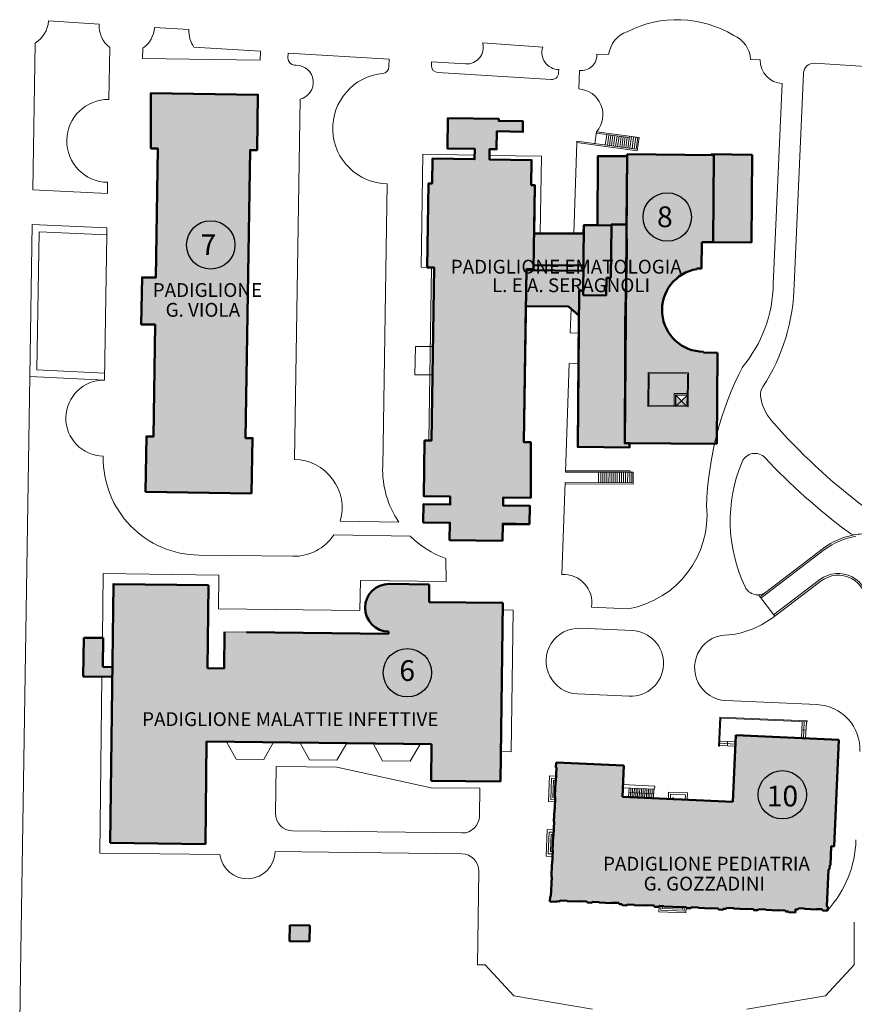
# Model space of a CAD drawing. Extents: x 0 to 7400, y 55 to 3472.
# Drawn here: x 820 to 975, y 2123 to 2306 of the extents above; entities that cross this region are included whole.
import ezdxf
from ezdxf.enums import TextEntityAlignment as Align

# ---------------------------------------------------------------- set-up
doc = ezdxf.new("R2010")
doc.units = 0
doc.header["$LTSCALE"] = 10
doc.header["$MEASUREMENT"] = 0
doc.linetypes.add('CONTINUA', pattern=[0])
doc.linetypes.add('DASHDOT', pattern=[1, 0.5, -0.25, 0, -0.25])
doc.layers.get('0').update_dxf_attribs({"linetype": 'CONTINUOUS'})
for name, color, linetype, lineweight in [('CO-RETINO', 251, 'CONTINUA', 0), ('EDIFICI1', 5, 'CONTINUOUS', 50), ('SOTTILI', 252, 'CONTINUOUS', 0)]:
    doc.layers.add(name, color=color, linetype=linetype, lineweight=lineweight)
doc.layers.add('TESTI', color=6, linetype='CONTINUOUS')
doc.styles.add('arial', font='arial.ttf')

msp = doc.modelspace()

# ---------------------------------------------------------------- hatches: boundary and pattern name
at = {"layer": 'CO-RETINO'}
for points in [[(863.27685, 2218.19987), (843.60161, 2218.50948), (843.76297, 2228.76368), (845.04475, 2228.74351), (845.3715, 2249.50826), (842.80796, 2249.5486), (842.94511, 2258.26467), (845.5093, 2258.26467), (845.88546, 2282.16905), (844.60368, 2282.18922), (844.60368, 2292.44342), (864.44029, 2292.13381), (864.27893, 2281.87961), (862.99715, 2281.89978), (862.15644, 2228.47424), (863.43822, 2228.47424)], [(909.79578, 2209.39066), (899.99021, 2209.54496), (900.04063, 2212.7494), (895.1058, 2212.82705), (895.15925, 2216.22376), (900.09408, 2216.1461), (900.11728, 2217.62014), (895.18245, 2217.6978), (895.34481, 2228.01608), (896.62659, 2227.99591), (897.13185, 2260.10437), (895.85008, 2260.12454), (896.09521, 2275.70265), (896.73626, 2275.70265), (896.80871, 2280.30695), (904.62754, 2280.18391), (904.6578, 2282.10657), (899.59479, 2282.18625), (899.68353, 2287.82606), (909.10458, 2287.6778), (909.10458, 2287.29318), (913.58474, 2287.22268), (913.58474, 2285.25826), (908.74783, 2285.37565), (908.69539, 2282.04304), (907.41361, 2282.06321), (907.38336, 2280.14055), (915.20218, 2280.01751), (915.12957, 2275.40312), (915.77046, 2275.39303), (915.6787, 2266.40574), (924.84518, 2266.4365), (924.8848, 2267.96187), (927.3961, 2267.94083), (927.50347, 2280.75972), (932.91342, 2280.75972), (932.80728, 2268.08781), (932.82881, 2262.95493), (932.5182, 2249.69273), (932.5182, 2244.32576), (932.46746, 2227.51604), (933.36478, 2227.50852), (933.35834, 2226.73939), (923.74418, 2226.81991), (923.94864, 2251.23061), (922.0112, 2252.85859), (914.1348, 2252.92456), (913.73828, 2227.72664), (915.02006, 2227.70647), (915.02006, 2217.38819), (909.92285, 2217.46584), (909.89966, 2215.9918), (914.83449, 2215.91415), (914.78104, 2212.51744), (909.84499, 2212.51744)], [(888.78945, 2201.4054), (892.50679, 2201.36084), (896.22413, 2201.31628), (896.18495, 2198.04758), (909.83656, 2197.88394), (909.43935, 2164.74834), (896.55684, 2164.90277), (896.63828, 2171.69653), (854.91435, 2172.19668), (854.68616, 2153.16134), (837.06085, 2153.37262), (837.6363, 2201.37758), (837.6363, 2201.37758), (855.26162, 2201.1663), (855.07723, 2185.7842), (858.15364, 2185.74732), (858.23508, 2192.54108), (862.33698, 2192.49191), (888.67881, 2192.17614), (888.68342, 2192.5607, -1)], [(837.43039, 2184.2009), (837.45191, 2185.99548), (835.65733, 2186.01699), (835.72187, 2191.40073), (832.13271, 2191.44375), (832.04666, 2184.26544)], [(874.02066, 2135.10942), (874.056, 2138.05765), (870.33866, 2138.10221), (870.30332, 2135.15398)]]:
    msp.add_hatch(color=256, dxfattribs=at).paths.add_polyline_path(points)
h = msp.add_hatch(color=256, dxfattribs=at)
h.paths.add_polyline_path([(949.00396, 2280.96423), (932.91626, 2281.09897), (932.46746, 2227.51604), (949.51658, 2227.37324), (949.6583, 2244.29416), (947.09453, 2244.31564), (947.09592, 2244.48255, -0.921037072), (945.83456, 2259.81316), (945.81514, 2259.93036), (946.71246, 2259.92284), (946.75356, 2264.83015), (948.86868, 2264.81243)])
h.paths.add_polyline_path([(944.30679, 2240.55715), (944.25418, 2234.2759), (936.75513, 2234.33871), (936.80774, 2240.61996)], flags=16)
h.paths.add_polyline_path([(944.1129, 2240.36648), (944.06351, 2234.46979), (936.94903, 2234.52938), (936.99842, 2240.42607)], flags=0)
h.paths.add_polyline_path([(944.01552, 2236.39316), (942.98142, 2235.37624), (941.9645, 2236.41034)], flags=0)
h.paths.add_polyline_path([(956.11951, 2281.03283), (948.49228, 2281.09671), (948.4912, 2280.96852), (949.00396, 2280.96423), (948.86868, 2264.81243), (955.98316, 2264.75284)])
h = msp.add_hatch(color=256, dxfattribs=at)
h.dxf.hatch_style = 2
h.paths.add_polyline_path([(972.16003, 2172.52704), (953.08218, 2173.38151), (952.5237, 2160.9978), (932.03331, 2161.91554), (932.29429, 2167.74249), (919.74392, 2168.3046), (919.7009, 2167.34412), (919.82897, 2167.33838), (919.71377, 2164.76633), (919.64974, 2164.7692), (919.52412, 2161.96458), (919.58815, 2161.96171), (919.48314, 2159.61697), (919.4191, 2159.61984), (919.31643, 2157.32734), (919.38046, 2157.32447), (919.26513, 2154.7496), (919.2011, 2154.75246), (919.07549, 2151.94784), (919.13952, 2151.94497), (919.02597, 2149.40985), (918.96194, 2149.41272), (918.85869, 2147.10741), (918.92272, 2147.10454), (918.75923, 2143.45427), (918.63117, 2143.46), (918.58758, 2142.48671), (919.86822, 2142.42935), (919.87396, 2142.55741), (920.29657, 2142.53849), (920.30518, 2142.73058), (921.79073, 2142.66405), (921.78786, 2142.60002), (924.10584, 2142.4962), (924.10871, 2142.56023), (925.58145, 2142.49427), (925.57285, 2142.30217), (926.27721, 2142.27062), (926.28581, 2142.46272), (927.72014, 2142.39848), (927.71727, 2142.33445), (930.03525, 2142.23063), (930.03812, 2142.29466), (931.49806, 2142.22927), (931.48945, 2142.03717), (932.06574, 2142.01136), (932.05714, 2141.81927), (932.7743, 2141.78714), (932.78291, 2141.97924), (934.24285, 2141.91385), (934.23998, 2141.84982), (936.54515, 2141.74658), (936.54802, 2141.81061), (938.02076, 2141.74465), (938.01216, 2141.55255), (938.70371, 2141.52158), (938.71232, 2141.71367), (939.73684, 2141.66779), (939.73397, 2141.60375), (942.93525, 2141.46037), (942.93812, 2141.52441), (943.96298, 2141.4785), (943.95437, 2141.28641), (944.68435, 2141.25371), (944.69295, 2141.44581), (946.12728, 2141.38157), (946.12441, 2141.31754), (948.42958, 2141.21429), (948.43245, 2141.27832), (949.90519, 2141.21236), (949.89659, 2141.02026), (950.60095, 2140.98872), (950.60955, 2141.18081), (951.19865, 2141.15443), (951.20725, 2141.34653), (952.66719, 2141.28114), (952.66433, 2141.21711), (954.96949, 2141.11386), (954.97236, 2141.17789), (956.44511, 2141.11193), (956.43651, 2140.91983), (957.16648, 2140.88714), (957.17508, 2141.07924), (958.62221, 2141.01442), (958.61935, 2140.95039), (960.92451, 2140.84714), (960.92738, 2140.91118), (962.36054, 2140.84699), (962.35192, 2140.65469), (962.83975, 2140.63304), (962.83402, 2140.50498), (964.11467, 2140.44762), (964.1422, 2141.06233), (964.56481, 2141.0434), (964.57457, 2141.26131), (965.8168, 2141.20567), (965.81394, 2141.14164), (968.05507, 2141.04126), (968.05794, 2141.10529), (969.21052, 2141.05367), (969.20076, 2140.83576), (969.99317, 2140.80027, 0.002010219), (970.10277, 2140.91965), (970.12877, 2141.49997), (969.93667, 2141.50857), (970.24927, 2148.48811), (970.44137, 2148.47951), (970.47578, 2149.2479), (970.60385, 2149.24216), (970.76159, 2152.76395), (971.27384, 2152.74101)])
h.paths.add_polyline_path([(924.35617, 2155.67184), (965.26403, 2155.67184), (965.26403, 2147.34928), (924.35617, 2147.34928)], flags=24)

# ---------------------------------------------------------------- linework, layer by layer
at = {"color": 6}
for centre in [(940.35527, 2269.47171), (855.68585, 2264.28826), (892.15336, 2184.94344), (961.68766, 2162.30459)]:
    msp.add_circle(centre, 4.48677, dxfattribs=at)
at = {"layer": 'CO-RETINO'}
msp.add_line((858.23508, 2192.54108), (862.33698, 2192.49191), dxfattribs=at)
msp.add_lwpolyline([(837.6363, 2201.37758), (837.06085, 2153.37262), (854.68616, 2153.16134), (854.91435, 2172.19668), (896.63828, 2171.69653), (896.55684, 2164.90277), (909.43935, 2164.74834), (909.83656, 2197.88394), (896.18495, 2198.04758), (896.22413, 2201.31628), (892.50679, 2201.36084), (888.78945, 2201.4054, 1), (888.68342, 2192.5607), (888.67881, 2192.17614), (862.33698, 2192.49191, 0.000000001), (858.23508, 2192.54108), (858.15364, 2185.74732), (855.07723, 2185.7842), (855.26162, 2201.1663), (837.6363, 2201.37758), (837.06085, 2153.37262)], format="xyb", close=True, dxfattribs=at)
at = {"layer": 'EDIFICI1', "linetype": 'Continuous'}
for p, q in [((932.91626, 2281.09897), (932.46746, 2227.51604)), ((949.00396, 2280.96423), (932.91626, 2281.09897)), ((948.4912, 2280.96852), (948.49228, 2281.09671)), ((948.49228, 2281.09671), (956.11951, 2281.03283)), ((955.98316, 2264.75284), (956.11951, 2281.03283)), ((904.62754, 2280.18391), (896.80871, 2280.30695)), ((948.86868, 2264.81243), (949.00396, 2280.96423)), ((915.52532, 2259.81493), (915.77046, 2275.39303)), ((924.74898, 2254.95092), (924.85796, 2267.96209)), ((929.98552, 2267.91914), (924.85796, 2267.96209)), ((929.90392, 2258.17679), (929.98552, 2267.91914)), ((929.9418, 2268.11181), (932.80728, 2268.08781)), ((946.71246, 2259.92284), (946.75356, 2264.83015)), ((948.86868, 2264.81243), (946.75356, 2264.83015)), ((948.86868, 2264.81243), (955.98316, 2264.75284)), ((913.73828, 2227.72664), (914.24354, 2259.8351)), ((914.23969, 2259.58997), (924.78069, 2259.50168)), ((915.52532, 2259.81493), (914.24354, 2259.8351)), ((915.55522, 2260.54044), (924.78874, 2260.4631)), ((945.81514, 2259.93036), (945.83456, 2259.81316)), ((945.81514, 2259.93036), (946.71246, 2259.92284)), ((929.04331, 2254.91496), (929.07069, 2258.18377)), ((929.90392, 2258.17679), (929.07069, 2258.18377)), ((923.98737, 2255.85469), (923.74418, 2226.81991)), ((924.74898, 2254.95092), (929.04331, 2254.91496)), ((947.09592, 2244.48255), (947.09453, 2244.31564)), ((949.6583, 2244.29416), (947.09453, 2244.31564)), ((949.6583, 2244.29416), (949.51658, 2227.37324)), ((949.51658, 2227.37324), (932.46746, 2227.51604)), ((900.11728, 2217.62014), (900.09408, 2216.1461)), ((909.92285, 2217.46584), (909.89966, 2215.9918)), ((895.15925, 2216.22376), (895.1058, 2212.82705)), ((900.09408, 2216.1461), (895.15925, 2216.22376)), ((914.83449, 2215.91415), (909.89966, 2215.9918)), ((914.83449, 2215.91415), (914.78104, 2212.51744)), ((900.04063, 2212.7494), (895.1058, 2212.82705)), ((900.04063, 2212.7494), (899.99021, 2209.54496)), ((909.84621, 2212.5951), (909.79578, 2209.39066)), ((914.78104, 2212.51744), (909.84621, 2212.5951)), ((909.79578, 2209.39066), (899.99021, 2209.54496)), ((837.06085, 2153.37262), (837.6363, 2201.37758)), ((855.07723, 2185.7842), (855.26162, 2201.1663)), ((896.22413, 2201.31628), (888.78945, 2201.4054)), ((888.78945, 2201.4054), (896.22413, 2201.31628)), ((896.18495, 2198.04758), (896.22413, 2201.31628)), ((896.18495, 2198.04758), (909.83656, 2197.88394)), ((909.43935, 2164.74834), (909.83656, 2197.88394)), ((858.15364, 2185.74732), (858.23508, 2192.54108)), ((888.67881, 2192.17614), (862.33698, 2192.49191)), ((888.67881, 2192.17614), (888.68342, 2192.5607)), ((832.04666, 2184.26544), (832.13271, 2191.44375)), ((835.72187, 2191.40073), (832.13271, 2191.44375)), ((835.65733, 2186.01699), (835.72187, 2191.40073)), ((837.43039, 2184.2009), (832.04666, 2184.26544)), ((837.45191, 2185.99548), (835.65733, 2186.01699)), ((858.15364, 2185.74732), (855.07723, 2185.7842)), ((854.68616, 2153.16134), (854.91435, 2172.19668)), ((854.91435, 2172.19668), (896.63828, 2171.69653)), ((896.55684, 2164.90277), (896.63828, 2171.69653)), ((896.55684, 2164.90277), (909.43935, 2164.74834)), ((854.68616, 2153.16134), (837.06085, 2153.37262)), ((870.30332, 2135.15398), (870.33866, 2138.10221)), ((870.33866, 2138.10221), (874.056, 2138.05765)), ((874.02066, 2135.10942), (874.056, 2138.05765)), ((870.30332, 2135.15398), (874.02066, 2135.10942))]:
    msp.add_line(p, q, dxfattribs=at)
at = {"layer": 'EDIFICI1', "ltscale": 0.8}
msp.add_line((924.7565, 2255.84825), (923.98737, 2255.85469), dxfattribs=at)
at = {"layer": 'EDIFICI1'}
for p, q in [((952.5237, 2160.9978), (953.08218, 2173.38151)), ((953.08218, 2173.38151), (972.16003, 2172.52704)), ((972.16003, 2172.52704), (971.27384, 2152.74101)), ((919.7009, 2167.34412), (919.74392, 2168.3046)), ((919.74392, 2168.3046), (932.29429, 2167.74249)), ((919.82897, 2167.33838), (919.7009, 2167.34412)), ((919.71377, 2164.76633), (919.82897, 2167.33838)), ((932.29429, 2167.74249), (932.03331, 2161.91554)), ((919.52412, 2161.96458), (919.64974, 2164.7692)), ((919.64974, 2164.7692), (919.71377, 2164.76633)), ((919.48314, 2159.61697), (919.58815, 2161.96171)), ((919.58815, 2161.96171), (919.52412, 2161.96458)), ((932.03331, 2161.91554), (952.5237, 2160.9978)), ((941.44608, 2161.49395), (943.11092, 2161.41939)), ((919.31643, 2157.32734), (919.4191, 2159.61984)), ((919.4191, 2159.61984), (919.48314, 2159.61697)), ((919.26513, 2154.7496), (919.38046, 2157.32447)), ((919.38046, 2157.32447), (919.31643, 2157.32734)), ((919.07549, 2151.94784), (919.2011, 2154.75246)), ((919.2011, 2154.75246), (919.26513, 2154.7496)), ((919.02597, 2149.40985), (919.13952, 2151.94497)), ((970.76159, 2152.76395), (970.60385, 2149.24216)), ((970.76159, 2152.76395), (971.27384, 2152.74101)), ((918.96194, 2149.41272), (918.85869, 2147.10741)), ((918.96194, 2149.41272), (919.02597, 2149.40985)), ((970.24354, 2148.36005), (969.9424, 2141.63664)), ((970.24354, 2148.36005), (970.33318, 2148.35603)), ((970.33318, 2148.35603), (970.33892, 2148.4841)), ((970.33892, 2148.4841), (970.44137, 2148.47951)), ((970.44137, 2148.47951), (970.47578, 2149.2479)), ((970.60385, 2149.24216), (970.47578, 2149.2479)), ((918.75923, 2143.45427), (918.92272, 2147.10454)), ((918.92272, 2147.10454), (918.85869, 2147.10741)), ((918.58758, 2142.48671), (918.63117, 2143.46)), ((919.86822, 2142.42935), (918.58758, 2142.48671)), ((918.63117, 2143.46), (918.75923, 2143.45427)), ((919.87396, 2142.55741), (919.86822, 2142.42935)), ((920.29657, 2142.53849), (919.87396, 2142.55741)), ((920.29944, 2142.60252), (920.29657, 2142.53849)), ((920.46593, 2142.59506), (920.29944, 2142.60252)), ((920.47166, 2142.72313), (920.46593, 2142.59506)), ((921.79073, 2142.66405), (920.47166, 2142.72313)), ((921.78786, 2142.60002), (921.79073, 2142.66405)), ((924.10584, 2142.4962), (921.78786, 2142.60002)), ((924.10871, 2142.56023), (924.10584, 2142.4962)), ((925.45339, 2142.5), (924.10871, 2142.56023)), ((925.44765, 2142.37194), (925.45339, 2142.5)), ((925.57572, 2142.3662), (925.44765, 2142.37194)), ((925.57285, 2142.30217), (925.57572, 2142.3662)), ((926.27721, 2142.27062), (925.57285, 2142.30217)), ((926.28008, 2142.33466), (926.27721, 2142.27062)), ((926.40814, 2142.32892), (926.28008, 2142.33466)), ((926.41388, 2142.45698), (926.40814, 2142.32892)), ((927.72014, 2142.39848), (926.41388, 2142.45698)), ((927.71727, 2142.33445), (927.72014, 2142.39848)), ((930.03525, 2142.23063), (927.71727, 2142.33445)), ((930.03812, 2142.29466), (930.03525, 2142.23063)), ((931.35718, 2142.23558), (930.03812, 2142.29466)), ((931.35145, 2142.10752), (931.35718, 2142.23558)), ((931.49232, 2142.10121), (931.35145, 2142.10752)), ((931.48945, 2142.03717), (931.49232, 2142.10121)), ((931.93768, 2142.0171), (931.48945, 2142.03717)), ((931.93194, 2141.88903), (931.93768, 2142.0171)), ((932.06001, 2141.8833), (931.93194, 2141.88903)), ((932.05714, 2141.81927), (932.06001, 2141.8833)), ((932.7743, 2141.78714), (932.05714, 2141.81927)), ((932.77717, 2141.85118), (932.7743, 2141.78714)), ((932.90524, 2141.84544), (932.77717, 2141.85118)), ((932.91097, 2141.97351), (932.90524, 2141.84544)), ((934.24285, 2141.91385), (932.91097, 2141.97351)), ((934.23998, 2141.84982), (934.24285, 2141.91385)), ((936.54515, 2141.74658), (934.23998, 2141.84982)), ((936.54802, 2141.81061), (936.54515, 2141.74658)), ((937.8927, 2141.75038), (936.54802, 2141.81061)), ((937.88696, 2141.62232), (937.8927, 2141.75038)), ((938.01503, 2141.61658), (937.88696, 2141.62232)), ((938.01216, 2141.55255), (938.01503, 2141.61658)), ((938.70371, 2141.52158), (938.01216, 2141.55255)), ((938.70658, 2141.58561), (938.70371, 2141.52158)), ((938.84745, 2141.5793), (938.70658, 2141.58561)), ((938.85319, 2141.70736), (938.84745, 2141.5793)), ((939.73684, 2141.66779), (938.85319, 2141.70736)), ((939.73397, 2141.60375), (939.73684, 2141.66779)), ((942.93525, 2141.46037), (939.73397, 2141.60375)), ((942.93812, 2141.52441), (942.93525, 2141.46037)), ((943.83491, 2141.48424), (942.93812, 2141.52441)), ((943.82918, 2141.35617), (943.83491, 2141.48424)), ((943.95724, 2141.35044), (943.82918, 2141.35617)), ((943.95437, 2141.28641), (943.95724, 2141.35044)), ((944.68435, 2141.25371), (943.95437, 2141.28641)), ((944.68721, 2141.31774), (944.68435, 2141.25371)), ((944.81528, 2141.31201), (944.68721, 2141.31774)), ((944.82101, 2141.44007), (944.81528, 2141.31201)), ((946.12728, 2141.38157), (944.82101, 2141.44007)), ((946.12441, 2141.31754), (946.12728, 2141.38157)), ((948.42958, 2141.21429), (946.12441, 2141.31754)), ((948.43245, 2141.27832), (948.42958, 2141.21429)), ((949.77713, 2141.2181), (948.43245, 2141.27832)), ((949.77139, 2141.09003), (949.77713, 2141.2181)), ((949.89946, 2141.0843), (949.77139, 2141.09003)), ((949.89659, 2141.02026), (949.89946, 2141.0843)), ((950.60095, 2140.98872), (949.89659, 2141.02026)), ((950.60381, 2141.05275), (950.60095, 2140.98872)), ((950.73188, 2141.04701), (950.60381, 2141.05275)), ((950.73761, 2141.17508), (950.73188, 2141.04701)), ((951.19865, 2141.15443), (950.73761, 2141.17508)), ((951.20152, 2141.21846), (951.19865, 2141.15443)), ((951.32958, 2141.21273), (951.20152, 2141.21846)), ((951.33532, 2141.34079), (951.32958, 2141.21273)), ((952.66719, 2141.28114), (951.33532, 2141.34079)), ((952.66433, 2141.21711), (952.66719, 2141.28114)), ((954.96949, 2141.11386), (952.66433, 2141.21711)), ((954.97236, 2141.17789), (954.96949, 2141.11386)), ((956.31704, 2141.11767), (954.97236, 2141.17789)), ((956.31131, 2140.9896), (956.31704, 2141.11767)), ((956.43937, 2140.98387), (956.31131, 2140.9896)), ((956.43651, 2140.91983), (956.43937, 2140.98387)), ((957.16648, 2140.88714), (956.43651, 2140.91983)), ((957.16934, 2140.95117), (957.16648, 2140.88714)), ((957.29741, 2140.94544), (957.16934, 2140.95117)), ((957.30314, 2141.0735), (957.29741, 2140.94544)), ((958.62221, 2141.01442), (957.30314, 2141.0735)), ((958.61935, 2140.95039), (958.62221, 2141.01442)), ((960.92451, 2140.84714), (958.61935, 2140.95039)), ((960.92738, 2140.91118), (960.92451, 2140.84714)), ((962.23247, 2140.85272), (960.92738, 2140.91118)), ((962.22673, 2140.72446), (962.23247, 2140.85272)), ((962.35479, 2140.71873), (962.22673, 2140.72446)), ((962.35192, 2140.65469), (962.35479, 2140.71873)), ((962.83975, 2140.63304), (962.35192, 2140.65469)), ((962.83402, 2140.50498), (962.83975, 2140.63304)), ((964.11467, 2140.44762), (962.83402, 2140.50498)), ((964.1422, 2141.06233), (964.11467, 2140.44762)), ((964.56481, 2141.0434), (964.1422, 2141.06233)), ((964.56768, 2141.10743), (964.56481, 2141.0434)), ((964.69575, 2141.1017), (964.56768, 2141.10743)), ((964.70264, 2141.25557), (964.69575, 2141.1017)), ((965.8168, 2141.20567), (964.70264, 2141.25557)), ((968.05507, 2141.04126), (965.81394, 2141.14164)), ((969.08246, 2141.05941), (968.05794, 2141.10529)), ((969.07557, 2140.90553), (969.08246, 2141.05941)), ((969.20363, 2140.8998), (969.07557, 2140.90553)), ((969.20076, 2140.83576), (969.20363, 2140.8998)), ((970.09722, 2140.79561), (969.20076, 2140.83576)), ((969.9424, 2141.63664), (970.03205, 2141.63262)), ((970.03205, 2141.63262), (970.02631, 2141.50456)), ((970.02631, 2141.50456), (970.12877, 2141.49997)), ((970.12877, 2141.49997), (970.09722, 2140.79561))]:
    msp.add_line(p, q, dxfattribs=at)
at = {"layer": 'EDIFICI1', "linetype": 'DASHDOT'}
for p, q in [((965.81394, 2141.14164), (965.8168, 2141.20567)), ((968.05794, 2141.10529), (968.05507, 2141.04126))]:
    msp.add_line(p, q, dxfattribs=at)
at = {"layer": 'EDIFICI1'}
msp.add_lwpolyline([(863.27685, 2218.19987), (843.60161, 2218.50948), (843.76297, 2228.76368), (845.04475, 2228.74351), (845.3715, 2249.50826), (842.80796, 2249.5486), (842.94511, 2258.26467), (845.5093, 2258.26467), (845.88546, 2282.16905), (844.60368, 2282.18922), (844.60368, 2292.44342), (864.44029, 2292.13381), (864.27893, 2281.87961), (862.99715, 2281.89978), (862.15644, 2228.47424), (863.43822, 2228.47424), (863.27685, 2218.19987)], dxfattribs=at)
msp.add_lwpolyline([(909.79578, 2209.39066), (899.99021, 2209.54496), (900.04063, 2212.7494), (895.1058, 2212.82705), (895.15925, 2216.22376), (900.09408, 2216.1461), (900.11728, 2217.62014), (895.18245, 2217.6978), (895.34481, 2228.01608), (896.62659, 2227.99591), (897.13185, 2260.10437), (895.85008, 2260.12454), (896.09521, 2275.70265), (896.73626, 2275.70265), (896.80871, 2280.30695), (904.62754, 2280.18391), (904.6578, 2282.10657), (899.59479, 2282.18625), (899.68353, 2287.82606), (909.10458, 2287.6778), (909.10458, 2287.29318), (913.58474, 2287.22268), (913.58474, 2285.25826), (908.74783, 2285.37565), (908.69539, 2282.04304), (907.41361, 2282.06321), (907.38336, 2280.14055), (915.20218, 2280.01751), (915.12957, 2275.40312), (915.77046, 2275.39303), (915.6787, 2266.40574), (924.84518, 2266.4365), (924.8848, 2267.96187), (927.3961, 2267.94083), (927.50347, 2280.75972), (932.91342, 2280.75972), (932.80728, 2268.08781), (932.82881, 2262.95493), (932.5182, 2249.69273), (932.5182, 2244.32576), (932.46746, 2227.51604), (933.36478, 2227.50852), (933.35834, 2226.73939), (923.74418, 2226.81991), (923.94864, 2251.23061), (922.0112, 2252.85859), (914.1348, 2252.92456), (913.73828, 2227.72664), (915.02006, 2227.70647), (915.02006, 2217.38819), (909.92285, 2217.46584), (909.89966, 2215.9918), (914.83449, 2215.91415), (914.78104, 2212.51744), (909.84499, 2212.51744)], close=True, dxfattribs=at)
at = {"layer": 'EDIFICI1', "linetype": 'Continuous'}
msp.add_lwpolyline([(855.26162, 2201.1663), (837.6363, 2201.37758)], close=True, dxfattribs=at)
msp.add_arc((947.09646, 2252.19979), 7.71724, 99.4111136, 269.9959968, dxfattribs=at)
at = {"layer": 'EDIFICI1'}
msp.add_arc((888.73644, 2196.98305), 4.42267, 89.3132099, 269.3132099, dxfattribs=at)
at = {"layer": 'SOTTILI'}
for p, q in [((835.00256, 2305.25453), (825.60975, 2305.83256)), ((851.64585, 2304.23031), (845.23867, 2304.6246)), ((822.68713, 2274.50063), (823.1158, 2301.7421)), ((906.10528, 2301.7762), (917.25267, 2300.98192)), ((836.79787, 2291.2867), (836.94931, 2300.91012)), ((843.05796, 2298.88075), (843.11204, 2300.77483)), ((864.89749, 2300.20392), (852.57177, 2300.96243)), ((864.84992, 2298.53782), (864.89749, 2300.20392)), ((869.99195, 2298.96557), (870.01832, 2299.88878)), ((888.7651, 2298.73512), (870.01832, 2299.88878)), ((927.30596, 2299.67204), (929.48394, 2299.5964)), ((864.84992, 2298.53782), (843.05796, 2298.88075)), ((871.55353, 2297.63852), (871.23677, 2297.64757)), ((888.7436, 2297.3685), (888.7651, 2298.73512)), ((896.6271, 2297.56685), (896.64661, 2298.25009)), ((902.9576, 2297.86172), (896.64661, 2298.25009)), ((955.8118, 2298.6821), (957.60407, 2298.61986)), ((989.8449, 2296.62139), (967.65869, 2297.98671)), ((918.83622, 2294.95802), (897.82977, 2296.25075)), ((920.19637, 2296.20094), (920.21352, 2296.80154)), ((923.94021, 2293.24712), (924.05811, 2296.6422)), ((963.86234, 2256.91868), (965.61961, 2296.15348)), ((960.01752, 2257.02677), (961.68448, 2294.24523)), ((871.22438, 2224.48527), (872.27616, 2291.32353)), ((926.93079, 2283.07097), (927.23161, 2285.2941)), ((927.19723, 2285.04002), (933.25683, 2284.22009)), ((927.23161, 2285.2941), (935.13322, 2284.22491)), ((928.86173, 2282.80969), (929.12817, 2284.77875)), ((929.24284, 2282.75812), (929.50928, 2284.72718)), ((929.62395, 2282.70656), (929.89038, 2284.67561)), ((923.00701, 2266.37512), (923.59352, 2283.26382)), ((923.56808, 2283.26726), (934.79803, 2281.74772)), ((923.5936, 2283.26638), (923.60246, 2283.52134)), ((923.60246, 2283.52134), (934.57834, 2282.03617)), ((930.00505, 2282.65499), (930.27149, 2284.62404)), ((930.38616, 2282.60342), (930.6526, 2284.57247)), ((930.76727, 2282.55185), (931.0337, 2284.5209)), ((931.14838, 2282.50028), (931.41481, 2284.46934)), ((931.52948, 2282.44871), (931.79592, 2284.41777)), ((931.91059, 2282.39715), (932.17703, 2284.3662)), ((932.2917, 2282.34558), (932.55813, 2284.31463)), ((932.6728, 2282.29401), (932.93924, 2284.26306)), ((933.05391, 2282.24244), (933.35473, 2284.46556)), ((933.43502, 2282.19087), (933.73583, 2284.414)), ((933.81612, 2282.1393), (934.11694, 2284.36243)), ((934.19723, 2282.08774), (934.49805, 2284.31086)), ((934.57834, 2282.03617), (934.87915, 2284.25929)), ((934.79803, 2281.74772), (935.13322, 2284.22491)), ((894.69648, 2260.14269), (895.02633, 2281.10425)), ((904.63964, 2280.95298), (895.02633, 2281.10425)), ((917.00877, 2280.75834), (907.39546, 2280.90961)), ((916.78325, 2266.42725), (917.00877, 2280.75834)), ((836.52349, 2273.85046), (836.55583, 2275.9054)), ((887.57681, 2223.22143), (888.40183, 2275.64976)), ((836.52349, 2273.85046), (822.68713, 2274.50063)), ((822.14227, 2239.87584), (822.58623, 2268.08863)), ((836.42259, 2267.43846), (822.58623, 2268.08863)), ((823.44359, 2241.09804), (823.84719, 2266.74603)), ((836.40241, 2266.15606), (823.84719, 2266.74603)), ((836.40241, 2266.15606), (836.42259, 2267.43846)), ((835.97858, 2239.22223), (836.40241, 2266.15606)), ((894.69648, 2260.14269), (895.85008, 2260.12454)), ((896.11388, 2228.00398), (896.61914, 2260.11244)), ((922.36743, 2247.95808), (922.52269, 2252.4288)), ((922.36743, 2247.95808), (923.92077, 2247.90414)), ((893.54968, 2240.22421), (893.63238, 2245.47948)), ((893.63238, 2245.47948), (896.9009, 2245.42805)), ((835.99881, 2240.50807), (823.44359, 2241.09804)), ((921.47142, 2222.15693), (922.17167, 2242.32097)), ((922.17167, 2242.32097), (923.87352, 2242.26187)), ((820.4016, 2129.2594), (822.14227, 2239.87584)), ((835.97863, 2239.22567), (822.14227, 2239.87584)), ((893.54968, 2240.22421), (896.81821, 2240.17277)), ((835.75443, 2224.97785), (835.75671, 2225.12271)), ((921.47142, 2222.15693), (921.48032, 2222.41329)), ((921.47142, 2222.15693), (934.03537, 2222.1293)), ((921.48032, 2222.41329), (933.50125, 2222.38686)), ((927.62143, 2220.19486), (927.62572, 2222.14339)), ((928.00601, 2220.19401), (928.01029, 2222.14255)), ((928.39059, 2220.19317), (928.39487, 2222.1417)), ((928.77517, 2220.19232), (928.77945, 2222.14086)), ((929.15975, 2220.19148), (929.16403, 2222.14001)), ((929.54433, 2220.19063), (929.54861, 2222.13916)), ((929.9289, 2220.18978), (929.93319, 2222.13832)), ((930.31348, 2220.18894), (930.31777, 2222.13747)), ((930.69806, 2220.18809), (930.70235, 2222.13663)), ((931.08264, 2220.18725), (931.08693, 2222.13578)), ((931.46722, 2220.1864), (931.47151, 2222.13494)), ((931.8518, 2220.18556), (931.85609, 2222.13409)), ((932.23638, 2220.18471), (932.24066, 2222.13324)), ((932.62096, 2220.18386), (932.62524, 2222.1324)), ((933.00554, 2220.18302), (933.00982, 2222.13155)), ((933.39012, 2220.18217), (933.3944, 2222.13071)), ((933.50327, 2222.13047), (933.50125, 2222.38686)), ((933.7747, 2220.18133), (933.77898, 2222.12986)), ((934.03052, 2219.92438), (934.03537, 2222.1293)), ((920.81178, 2203.16228), (921.40375, 2220.20853)), ((921.40375, 2220.20853), (921.39485, 2219.95216)), ((921.39485, 2219.95216), (934.03052, 2219.92438)), ((921.40375, 2220.20853), (933.77501, 2220.18133)), ((890.54395, 2212.89884), (879.7176, 2213.0692)), ((892.67593, 2210.30111), (878.54181, 2210.52352)), ((969.32557, 2208.02902), (957.51966, 2199.0462)), ((870.942, 2206.54042), (853.48415, 2206.74969)), ((899.35267, 2201.85569), (899.26383, 2206.13925)), ((969.51963, 2207.77397), (957.71372, 2198.79115)), ((835.59368, 2191.40226), (835.73658, 2203.32339)), ((857.20743, 2203.06601), (835.73658, 2203.32339)), ((857.13198, 2196.77241), (857.20743, 2203.06601)), ((883.32585, 2196.45842), (883.44454, 2202.04638)), ((883.44454, 2202.04638), (899.35267, 2201.85569)), ((968.67504, 2202.21834), (960.08126, 2195.67955)), ((968.8691, 2201.96329), (960.27532, 2195.4245)), ((960.27532, 2195.4245), (957.2519, 2199.39811)), ((926.3303, 2197.12592), (933.13606, 2196.82092)), ((883.32585, 2196.45842), (857.13198, 2196.77241)), ((909.82119, 2196.6021), (911.74395, 2196.57905)), ((911.42895, 2170.3013), (911.74395, 2196.57905)), ((933.84986, 2192.7591), (924.245, 2193.18954)), ((835.11504, 2151.47291), (835.50763, 2184.22395)), ((933.30463, 2180.59295), (923.69977, 2181.02339)), ((968.13226, 2179.03214), (951.23371, 2179.78945)), ((949.8434, 2171.34487), (950.08392, 2176.72385)), ((950.0355, 2171.33628), (950.26743, 2176.52314)), ((950.08392, 2176.72385), (966.28437, 2175.99825)), ((950.26743, 2176.52314), (966.27577, 2175.80615)), ((965.24452, 2172.83678), (965.37932, 2175.8463)), ((965.62872, 2172.81957), (965.76351, 2175.8291)), ((966.01291, 2172.80236), (966.14771, 2175.81189)), ((966.27577, 2175.80615), (966.28437, 2175.99825)), ((965.31192, 2174.34154), (966.08031, 2174.30713)), ((860.38785, 2168.92601), (858.63169, 2172.15212)), ((867.34821, 2172.04764), (865.51522, 2168.86454)), ((873.97537, 2168.76313), (872.2192, 2171.98925)), ((880.93573, 2171.88476), (879.10273, 2168.70167)), ((887.56289, 2168.60025), (885.80672, 2171.82637)), ((894.52324, 2171.72188), (892.69025, 2168.53879)), ((952.98673, 2171.33264), (950.04123, 2171.46434)), ((953.00391, 2171.71683), (950.05841, 2171.84854)), ((953.02109, 2172.10103), (950.07559, 2172.23274)), ((951.54834, 2172.16688), (951.51398, 2171.39849)), ((909.50619, 2170.32435), (911.42895, 2170.3013)), ((950.0355, 2171.33628), (949.8434, 2171.34487)), ((865.51522, 2168.86454), (860.38785, 2168.92601)), ((879.10273, 2168.70167), (873.97537, 2168.76313)), ((892.69025, 2168.53879), (887.56289, 2168.60025)), ((867.70268, 2158.83852), (867.80716, 2167.55504)), ((879.08737, 2167.41983), (867.80716, 2167.55504)), ((879.08737, 2167.41983), (896.54148, 2163.62093)), ((918.32852, 2161.05571), (918.54074, 2165.79412)), ((919.75736, 2165.73963), (918.54074, 2165.79412)), ((918.72992, 2161.4227), (918.90773, 2165.39272)), ((919.74015, 2165.35543), (918.90773, 2165.39272)), ((919.13132, 2161.78969), (919.27472, 2164.99131)), ((919.72295, 2164.97124), (919.27472, 2164.99131)), ((932.1354, 2164.19509), (938.02639, 2163.93124)), ((896.54148, 2163.62093), (905.57846, 2163.5126)), ((905.57846, 2163.5126), (905.51699, 2158.38523)), ((932.10844, 2163.59319), (937.99943, 2163.32934)), ((933.1899, 2161.95356), (933.26103, 2163.54156)), ((937.8338, 2162.49625), (933.20745, 2162.70346)), ((933.51903, 2161.93882), (933.59016, 2163.52682)), ((933.84816, 2161.92408), (933.91928, 2163.51208)), ((934.17729, 2161.90934), (934.24841, 2163.49734)), ((934.50641, 2161.89459), (934.57754, 2163.4826)), ((934.83554, 2161.87985), (934.90666, 2163.46786)), ((935.16467, 2161.86511), (935.23579, 2163.45312)), ((935.49379, 2161.85037), (935.56492, 2163.43838)), ((935.82292, 2161.83563), (935.89404, 2163.42364)), ((936.15205, 2161.82089), (936.22317, 2163.40889)), ((936.48117, 2161.80615), (936.5523, 2163.39415)), ((936.8103, 2161.79141), (936.88143, 2163.37941)), ((937.13943, 2161.77667), (937.21055, 2163.36467)), ((937.46855, 2161.76192), (937.53968, 2163.34993)), ((937.79623, 2161.65742), (937.87137, 2163.33507)), ((937.99943, 2163.32934), (938.02639, 2163.93124)), ((940.55364, 2161.62375), (940.60698, 2162.81475)), ((940.60698, 2162.81475), (944.12877, 2162.65702)), ((940.93382, 2161.51689), (940.97397, 2162.41335)), ((940.97397, 2162.41335), (943.72737, 2162.29003)), ((944.12877, 2162.65702), (944.07141, 2161.37637)), ((919.54513, 2161.00122), (918.32852, 2161.05571)), ((919.56234, 2161.38542), (918.72992, 2161.4227)), ((919.57955, 2161.76961), (919.13132, 2161.78969)), ((941.44608, 2161.49395), (941.46329, 2161.87815)), ((943.72737, 2162.29003), (943.68722, 2161.39357)), ((870.86886, 2155.59551), (902.27398, 2155.21904)), ((918.09555, 2155.85422), (917.87529, 2150.93652)), ((918.09555, 2155.85422), (919.31217, 2155.79973)), ((918.46024, 2155.40159), (918.28014, 2151.38035)), ((918.46024, 2155.40159), (919.29267, 2155.36431)), ((918.82436, 2154.93615), (918.68383, 2151.79856)), ((918.82436, 2154.93615), (919.27259, 2154.91608)), ((857.40368, 2151.20573), (835.11504, 2151.47291)), ((867.61816, 2151.7884), (902.22788, 2151.37352)), ((918.28014, 2151.38035), (919.11256, 2151.34307)), ((918.68383, 2151.79856), (919.13206, 2151.77849)), ((919.07549, 2151.94784), (919.13952, 2151.94497)), ((917.87529, 2150.93652), (919.09191, 2150.88203)), ((905.39407, 2148.1305), (905.18589, 2130.76381)), ((938.84745, 2141.5793), (938.80443, 2140.61881)), ((938.80443, 2140.61881), (943.78616, 2140.39569)), ((939.16329, 2141.69347), (939.12887, 2140.92508)), ((939.12887, 2140.92508), (943.47725, 2140.73033)), ((939.48345, 2141.67913), (939.46337, 2141.23091)), ((939.46337, 2141.23091), (943.17143, 2141.06483)), ((943.1915, 2141.51306), (943.17143, 2141.06483)), ((943.51166, 2141.49872), (943.47725, 2140.73033)), ((943.82918, 2141.35617), (943.78616, 2140.39569)), ((975.03866, 2130.76381), (975.03866, 2138.69555)), ((906.57013, 2130.76381), (905.18589, 2130.76381)), ((906.57013, 2130.76381), (911.90133, 2125.03727)), ((975.03866, 2130.76381), (969.70746, 2125.03727)), ((820.25767, 2120.08131), (820.40209, 2129.29037)), ((911.90133, 2125.03727), (926.48808, 2122.54661)), ((969.70746, 2125.03727), (955.12071, 2122.54661))]:
    msp.add_line(p, q, dxfattribs=at)
at = {"layer": 'SOTTILI', "ltscale": 0.8}
for p, q in [((941.62792, 2234.49019), (941.64671, 2236.7335)), ((944.0823, 2236.7131), (941.64671, 2236.7335)), ((941.8843, 2234.48804), (941.90094, 2236.47497)), ((944.08015, 2236.45672), (941.90094, 2236.47497)), ((941.94839, 2234.48751), (941.9645, 2236.41034)), ((943.87123, 2234.4714), (941.9645, 2236.41034)), ((944.01552, 2236.39316), (941.9645, 2236.41034)), ((942.07658, 2234.48643), (944.01552, 2236.39316)), ((943.99941, 2234.47033), (944.01552, 2236.39316)), ((944.06351, 2234.46979), (944.08015, 2236.45672)), ((944.0619, 2234.27751), (941.88269, 2234.29576))]:
    msp.add_line(p, q, dxfattribs=at)
for points in [[(936.75513, 2234.33871), (936.80774, 2240.61996), (944.30679, 2240.55715), (944.25418, 2234.2759)], [(936.94903, 2234.52938), (936.99842, 2240.42607), (944.1129, 2240.36648), (944.06351, 2234.46979)]]:
    msp.add_lwpolyline(points, close=True, dxfattribs=at)
at = {"layer": 'SOTTILI', "const_width": 0.03205}
for points in [[(966.0643, 2174.30784, 1), (966.09632, 2174.30641, 1)], [(951.49797, 2171.39921, 1), (951.52999, 2171.39777, 1)], [(933.20745, 2162.70346, 1), (933.23947, 2162.70202, 1)]]:
    msp.add_lwpolyline(points, format="xyb", close=True, dxfattribs=at)
at = {"layer": 'SOTTILI'}
for centre, radius, start, end in [((820.4917, 2306.14752), 5.12773, 300.7802734, 356.4784929), ((840.12062, 2304.93957), 5.12773, 176.4784929, 231.7960787), ((942.17986, 2285.66284), 20.40698, 58.9807543, 117.0413479), ((840.12062, 2304.93957), 5.12773, 305.6887555, 356.4784929), ((856.7639, 2303.91535), 5.12773, 176.4784929, 215.1606803), ((934.58705, 2298.98307), 5.13984, 109.1357702, 173.1465367), ((950.67843, 2298.42425), 5.13984, 2.8755655, 66.886332), ((903.14657, 2300.93255), 3.07664, 266.4784929, 15.9150658), ((920.305, 2300.00507), 3.20483, 162.2534368, 268.3643596), ((924.39153, 2299.54049), 2.9174, 263.4375746, 2.5845276), ((871.27336, 2298.92898), 1.28193, 178.3643596, 268.3643596), ((871.50446, 2294.43407), 3.20483, 283.9333088, 89.1227185), ((897.90851, 2297.53026), 1.28193, 178.3643596, 266.4784929), ((961.8319, 2298.47304), 4.23038, 178.0110511, 268.0030077), ((967.54058, 2296.06744), 1.9229, 86.4784929, 177.4355217), ((888.56319, 2285.90396), 10.25547, 95.4778328, 269.0984626), ((887.46182, 2297.38867), 1.28193, 275.4778328, 359.0984626), ((918.91496, 2296.23753), 1.28193, 266.4784929, 358.3643596), ((923.59677, 2288.44884), 4.81056, 319.0880243, 85.9059561), ((836.67685, 2283.59605), 7.6916, 89.0984626, 269.0984626), ((935.52265, 2257.38984), 24.49805, 319.8019665, 359.2261276), ((928.45149, 2257.39155), 35.41453, 326.7348727, 359.2888654), ((1007.99719, 2214.04856), 60.37465, 152.6672626, 178.3711496), ((835.86764, 2232.17247), 7.05063, 89.0984626, 269.0984626), ((960.2068, 2236.55986), 2.56387, 146.7348727, 186.9194211), ((965.9858, 2237.26119), 8.38527, 186.9194211, 220.8761574), ((1043.2128, 2304.10109), 110.52039, 220.8761574, 233.1269821), ((853.69927, 2224.69547), 17.94707, 179.0984626, 269.3132099), ((871.08319, 2215.51284), 8.97353, 344.1978659, 89.0984626), ((956.6086, 2223.06977), 2.56387, 43.0959586, 157.0696692), ((1043.2128, 2304.10109), 116.03783, 223.0959586, 233.3064941), ((905.09855, 2222.67017), 17.5304, 178.1979718, 213.8756999), ((980.24112, 2213.07226), 28.22407, 157.0696692, 205.6660057), ((930.11015, 2214.17546), 17.61636, 279.8905928, 5.6002193), ((871.08319, 2215.51284), 8.97353, 269.0984626, 326.220113), ((905.09855, 2222.67017), 17.5304, 224.8762173, 250.5590998), ((977.30236, 2197.54531), 13.17335, 100.0124198, 127.2665932), ((977.30236, 2197.54531), 12.85287, 98.7454692, 127.2665932), ((975.79122, 2213.6267), 3.20483, 233.3064941, 255.9283398), ((977.30236, 2197.54531), 13.17335, 87.4355217, 100.0124198), ((921.123, 2197.90607), 5.26541, 351.4794253, 93.3885747), ((972.05169, 2197.78048), 5.57641, 357.4355217, 127.2665932), ((972.05169, 2197.78048), 5.25593, 357.4355217, 127.2665932), ((957.1127, 2201.95819), 2.56387, 205.6660057, 307.2665932), ((949.93989, 2208.59957), 16.74526, 276.3052047, 308.1130764), ((923.97239, 2187.10647), 6.08918, 87.434, 267.434), ((933.57725, 2186.67602), 6.08918, 267.434, 87.434), ((951.50632, 2185.87253), 6.08918, 87.434, 267.434), ((967.75943, 2170.70792), 8.33257, 357.434, 87.4354744), ((870.90728, 2158.80011), 3.20483, 179.3132099, 269.3132099), ((902.31239, 2158.42365), 3.20483, 269.3132099, 359.3132099), ((955.20171, 2154.49135), 20.15522, 317.6731268, 358.4404571), ((862.4908, 2151.84986), 5.12773, 187.2164176, 359.3132099), ((902.18946, 2148.16892), 3.20483, 359.3132099, 89.3132099)]:
    msp.add_arc(centre, radius, start, end, dxfattribs=at)
for points in [[(965.31192, 2174.34154), (965.43912, 2174.3166), (965.44085, 2174.35502)], [(951.54834, 2172.16688), (951.5234, 2172.03968), (951.56182, 2172.03796)], [(937.8338, 2162.49625), (937.70659, 2162.52119), (937.70487, 2162.48277)]]:
    msp.add_solid(points, dxfattribs=at)

# ---------------------------------------------------------------- texts
at = {"color": 4, "style": 'arial'}
for s, p in [('8', (939.91095, 2267.5897)), ('7', (855.24153, 2262.40625)), ('6', (892.12069, 2183.42307)), ('10', (961.70982, 2160.14544))]:
    msp.add_text(s, height=3.8458, dxfattribs=at).set_placement(p, align=Align.CENTER)
at = {"layer": 'TESTI', "color": 3, "style": 'arial'}
for s, height, p in [('PADIGLIONE EMATOLOGIA', 2.5638668, (921.61505, 2258.9721)), ('L. E A. SERAGNOLI', 2.5638668, (922.50152, 2255.53108)), ('PADIGLIONE', 2.563867, (855.064, 2254.64197)), ('G. VIOLA', 2.563867, (854.22556, 2250.97323)), ('PADIGLIONE MALATTIE INFETTIVE', 2.5638668, (870.43478, 2175.05732)), ('PADIGLIONE PEDIATRIA', 2.5638668, (947.61399, 2148.23929)), ('G. GOZZADINI', 2.5638668, (947.2214, 2144.54175))]:
    msp.add_text(s, height=height, dxfattribs=at).set_placement(p, align=Align.CENTER)

doc.saveas('drawing.dxf')
